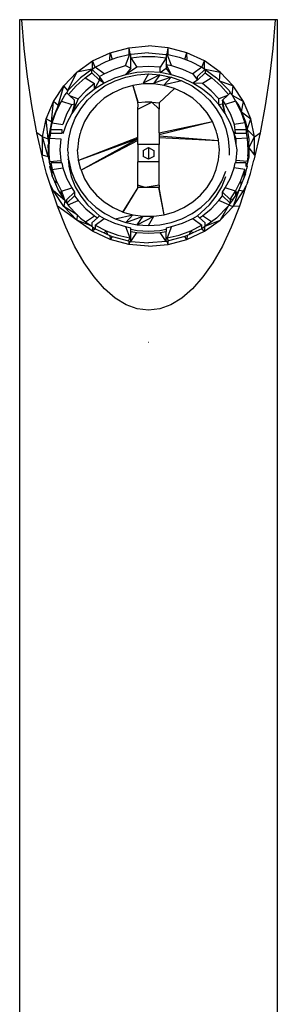
# Model space of a CAD drawing. Extents: x -0.426 to 0.424, y -0.096 to 0.087.
# Drawn here: x 0.128 to 0.152, y -0.005 to 0.087 of the extents above; entities that cross this region are included whole.
import ezdxf

# ---------------------------------------------------------------- set-up
doc = ezdxf.new("R2010")
doc.units = 0
doc.layers.get('0').update_dxf_attribs({"linetype": 'CONTINUOUS'})

msp = doc.modelspace()

# ---------------------------------------------------------------- linework, layer by layer
for p, q in [((0.128297, 0.086649), (0.128098, 0.086649)), ((0.128098, 0.086649), (0.128098, -0.093351)), ((0.128519, 0.083966), (0.128297, 0.086649)), ((0.1519, 0.086649), (0.128297, 0.086649)), ((0.1519, 0.086649), (0.151678, 0.083966)), ((0.152098, 0.086649), (0.1519, 0.086649)), ((0.152098, -0.093351), (0.152098, 0.086649)), ((0.138279, 0.084047), (0.140098, 0.084206)), ((0.141918, 0.084047), (0.140098, 0.084206)), ((0.128822, 0.081342), (0.128519, 0.083966)), ((0.134887, 0.082812), (0.136522, 0.083578)), ((0.136509, 0.082898), (0.136522, 0.083578)), ((0.136522, 0.083578), (0.138279, 0.084047)), ((0.136522, 0.083578), (0.136702, 0.08297)), ((0.13724, 0.08317), (0.138268, 0.083418)), ((0.137963, 0.082391), (0.138365, 0.083441)), ((0.138279, 0.084047), (0.138268, 0.083418)), ((0.138268, 0.083418), (0.138365, 0.083441)), ((0.138279, 0.084047), (0.138365, 0.083441)), ((0.138365, 0.083441), (0.138448, 0.083456)), ((0.140098, 0.083565), (0.138448, 0.083421)), ((0.138448, 0.083421), (0.138448, 0.083456)), ((0.138448, 0.083114), (0.138448, 0.083421)), ((0.140098, 0.083565), (0.141748, 0.083421)), ((0.141748, 0.083456), (0.141832, 0.083441)), ((0.141748, 0.083456), (0.141748, 0.083421)), ((0.141748, 0.083421), (0.141748, 0.083114)), ((0.141832, 0.083441), (0.141918, 0.084047)), ((0.142234, 0.082391), (0.141832, 0.083441)), ((0.141832, 0.083441), (0.141929, 0.083418)), ((0.141929, 0.083418), (0.141918, 0.084047)), ((0.143675, 0.083578), (0.141918, 0.084047)), ((0.141929, 0.083418), (0.142957, 0.08317)), ((0.143494, 0.08297), (0.143675, 0.083578)), ((0.143687, 0.082898), (0.143675, 0.083578)), ((0.14531, 0.082812), (0.143675, 0.083578)), ((0.151678, 0.083966), (0.151375, 0.081342)), ((0.133429, 0.081778), (0.134887, 0.082812)), ((0.134891, 0.082085), (0.134887, 0.082812)), ((0.135142, 0.082242), (0.134887, 0.082812)), ((0.135142, 0.082242), (0.13616, 0.082768)), ((0.13616, 0.082768), (0.136509, 0.082898)), ((0.136509, 0.082898), (0.136702, 0.08297)), ((0.136702, 0.08297), (0.13724, 0.08317)), ((0.136941, 0.082065), (0.137963, 0.082391)), ((0.137963, 0.082391), (0.138448, 0.082157)), ((0.138448, 0.083114), (0.139518, 0.083236)), ((0.138448, 0.083114), (0.139022, 0.082247)), ((0.138448, 0.082157), (0.138448, 0.083114)), ((0.139518, 0.083236), (0.140679, 0.083236)), ((0.140679, 0.083236), (0.141748, 0.083114)), ((0.141748, 0.083114), (0.141175, 0.082247)), ((0.141748, 0.083114), (0.141748, 0.082499)), ((0.141748, 0.082499), (0.142234, 0.082391)), ((0.142234, 0.081536), (0.141748, 0.082499)), ((0.141748, 0.082499), (0.141748, 0.082157)), ((0.142234, 0.082391), (0.143256, 0.082065)), ((0.142957, 0.08317), (0.143494, 0.08297)), ((0.143494, 0.08297), (0.143687, 0.082898)), ((0.143687, 0.082898), (0.144037, 0.082768)), ((0.144037, 0.082768), (0.145055, 0.082242)), ((0.145055, 0.082242), (0.14531, 0.082812)), ((0.145306, 0.082085), (0.14531, 0.082812)), ((0.146768, 0.081778), (0.14531, 0.082812)), ((0.132198, 0.080509), (0.133429, 0.081778)), ((0.132597, 0.080055), (0.133429, 0.081778)), ((0.134829, 0.082047), (0.133429, 0.081778)), ((0.134829, 0.082014), (0.133766, 0.08126)), ((0.134202, 0.081258), (0.134829, 0.081705)), ((0.134829, 0.082047), (0.134891, 0.082085)), ((0.134829, 0.082047), (0.135549, 0.08137)), ((0.134829, 0.082014), (0.134829, 0.082047)), ((0.134829, 0.081705), (0.134829, 0.082014)), ((0.134829, 0.081705), (0.135549, 0.081028)), ((0.134891, 0.082085), (0.135142, 0.082242)), ((0.135973, 0.081617), (0.135142, 0.082242)), ((0.135549, 0.08137), (0.135973, 0.081617)), ((0.135973, 0.081617), (0.136941, 0.082065)), ((0.137963, 0.081536), (0.136941, 0.08121)), ((0.139022, 0.082247), (0.137963, 0.081536)), ((0.138448, 0.082157), (0.137963, 0.081536)), ((0.139022, 0.081734), (0.137963, 0.081536)), ((0.137985, 0.081323), (0.139031, 0.081537)), ((0.140098, 0.082313), (0.139022, 0.082247)), ((0.140098, 0.0818), (0.139022, 0.081734)), ((0.139031, 0.081537), (0.140098, 0.081609)), ((0.140098, 0.081609), (0.139605, 0.080745)), ((0.141166, 0.081537), (0.139605, 0.080745)), ((0.141175, 0.082247), (0.140098, 0.082313)), ((0.141175, 0.081734), (0.140098, 0.0818)), ((0.140098, 0.081609), (0.141166, 0.081537)), ((0.141166, 0.081537), (0.140592, 0.080745)), ((0.141166, 0.081537), (0.142211, 0.081323)), ((0.141175, 0.081734), (0.141175, 0.082247)), ((0.141175, 0.081734), (0.141748, 0.082157)), ((0.142234, 0.081536), (0.141175, 0.081734)), ((0.142234, 0.081536), (0.141748, 0.082157)), ((0.143256, 0.08121), (0.142234, 0.081536)), ((0.143256, 0.082065), (0.144223, 0.081617)), ((0.145055, 0.082242), (0.144223, 0.081617)), ((0.144223, 0.081617), (0.144647, 0.081028)), ((0.144647, 0.08137), (0.145368, 0.082047)), ((0.144647, 0.081028), (0.145368, 0.081705)), ((0.145055, 0.082242), (0.145306, 0.082085)), ((0.145306, 0.082085), (0.145368, 0.082047)), ((0.145368, 0.082047), (0.146768, 0.081778)), ((0.145368, 0.082047), (0.145368, 0.082014)), ((0.145368, 0.082014), (0.146431, 0.08126)), ((0.145368, 0.082014), (0.145368, 0.081705)), ((0.145368, 0.081705), (0.145995, 0.081258)), ((0.146723, 0.080959), (0.146768, 0.081778)), ((0.147999, 0.080509), (0.146768, 0.081778)), ((0.129223, 0.078685), (0.128822, 0.081342)), ((0.133766, 0.08126), (0.132597, 0.080055)), ((0.133355, 0.080511), (0.134202, 0.081258)), ((0.134202, 0.081258), (0.135076, 0.080711)), ((0.135076, 0.080711), (0.134265, 0.080043)), ((0.135076, 0.080198), (0.135549, 0.081028)), ((0.135973, 0.080762), (0.135076, 0.080198)), ((0.135076, 0.080198), (0.135076, 0.080711)), ((0.135973, 0.080762), (0.135549, 0.08137)), ((0.135549, 0.08137), (0.135549, 0.081028)), ((0.135973, 0.080762), (0.135549, 0.081028)), ((0.136941, 0.08121), (0.135973, 0.080762)), ((0.136044, 0.08049), (0.136983, 0.080972)), ((0.136983, 0.080972), (0.137985, 0.081323)), ((0.13863, 0.080539), (0.137687, 0.080266)), ((0.139605, 0.080677), (0.13863, 0.080539)), ((0.13863, 0.080539), (0.139142, 0.078927)), ((0.13863, 0.080539), (0.139098, 0.078924)), ((0.140592, 0.080677), (0.139605, 0.080677)), ((0.142211, 0.081323), (0.140592, 0.080745)), ((0.141567, 0.080539), (0.140592, 0.080677)), ((0.142211, 0.081323), (0.141567, 0.080607)), ((0.143214, 0.080972), (0.141567, 0.080607)), ((0.14251, 0.080266), (0.141567, 0.080539)), ((0.142211, 0.081323), (0.143214, 0.080972)), ((0.143214, 0.080972), (0.144153, 0.08049)), ((0.144223, 0.080762), (0.143256, 0.08121)), ((0.144647, 0.081028), (0.144223, 0.080762)), ((0.145121, 0.080198), (0.144223, 0.080762)), ((0.145121, 0.080711), (0.144223, 0.080762)), ((0.144647, 0.081028), (0.144647, 0.08137)), ((0.145995, 0.081258), (0.145121, 0.080711)), ((0.145932, 0.080043), (0.145121, 0.080711)), ((0.145995, 0.081258), (0.146841, 0.080511)), ((0.146431, 0.08126), (0.146723, 0.080959)), ((0.146723, 0.080959), (0.147999, 0.080509)), ((0.146723, 0.080959), (0.1476, 0.080055)), ((0.151375, 0.081342), (0.150974, 0.078685)), ((0.131236, 0.07905), (0.132198, 0.080509)), ((0.131684, 0.078669), (0.132198, 0.080509)), ((0.131993, 0.07909), (0.132312, 0.079622)), ((0.132597, 0.080055), (0.132198, 0.080509)), ((0.132312, 0.079622), (0.132496, 0.079854)), ((0.132597, 0.080055), (0.132496, 0.079854)), ((0.13265, 0.07971), (0.132496, 0.079854)), ((0.13265, 0.07971), (0.133355, 0.080511)), ((0.132753, 0.079613), (0.13265, 0.07971)), ((0.132753, 0.079613), (0.133553, 0.07928)), ((0.133216, 0.079178), (0.132753, 0.079613)), ((0.134265, 0.080043), (0.133553, 0.07928)), ((0.135076, 0.080198), (0.134265, 0.07953)), ((0.13443, 0.079176), (0.135187, 0.079887)), ((0.135187, 0.079887), (0.136044, 0.08049)), ((0.136798, 0.079864), (0.135983, 0.079341)), ((0.137687, 0.080266), (0.136798, 0.079864)), ((0.141098, 0.078924), (0.14251, 0.080266)), ((0.143398, 0.079864), (0.14251, 0.080266)), ((0.144213, 0.079341), (0.143398, 0.079864)), ((0.144153, 0.08049), (0.14501, 0.079887)), ((0.14501, 0.079887), (0.145767, 0.079176)), ((0.145932, 0.07953), (0.145121, 0.080198)), ((0.146644, 0.07928), (0.145932, 0.080043)), ((0.147444, 0.079613), (0.146644, 0.07928)), ((0.146841, 0.080511), (0.147547, 0.07971)), ((0.147444, 0.079613), (0.146981, 0.079178)), ((0.147547, 0.07971), (0.147444, 0.079613)), ((0.147701, 0.079854), (0.147547, 0.07971)), ((0.1476, 0.080055), (0.147701, 0.079854)), ((0.147701, 0.079854), (0.147885, 0.079622)), ((0.147885, 0.079622), (0.147999, 0.080509)), ((0.147885, 0.079622), (0.148961, 0.07905)), ((0.147885, 0.079622), (0.148204, 0.07909)), ((0.148961, 0.07905), (0.147999, 0.080509)), ((0.130576, 0.077449), (0.131236, 0.07905)), ((0.131057, 0.077149), (0.131236, 0.07905)), ((0.131684, 0.078669), (0.131236, 0.07905)), ((0.131498, 0.078103), (0.131993, 0.07909)), ((0.131993, 0.07909), (0.131684, 0.078669)), ((0.131993, 0.07909), (0.132954, 0.078779)), ((0.132954, 0.078779), (0.132476, 0.07787)), ((0.133553, 0.07928), (0.132954, 0.077924)), ((0.132954, 0.078779), (0.133216, 0.078836)), ((0.133216, 0.078836), (0.132954, 0.077924)), ((0.133553, 0.078767), (0.132954, 0.077924)), ((0.133216, 0.078836), (0.133216, 0.079178)), ((0.134265, 0.07953), (0.133553, 0.078767)), ((0.133789, 0.078371), (0.13443, 0.079176)), ((0.13526, 0.078711), (0.134645, 0.077986)), ((0.135983, 0.079341), (0.13526, 0.078711)), ((0.139098, 0.078339), (0.140414, 0.07897)), ((0.139127, 0.078726), (0.139098, 0.078924)), ((0.139127, 0.078726), (0.139098, 0.078724)), ((0.139098, 0.078339), (0.139127, 0.078726)), ((0.139783, 0.07897), (0.139142, 0.078927)), ((0.140414, 0.07897), (0.139783, 0.07897)), ((0.141098, 0.078339), (0.140414, 0.07897)), ((0.140414, 0.07897), (0.141098, 0.078924)), ((0.141098, 0.078924), (0.141098, 0.078339)), ((0.144937, 0.078711), (0.144213, 0.079341)), ((0.145552, 0.077986), (0.144937, 0.078711)), ((0.145767, 0.079176), (0.146408, 0.078371)), ((0.146644, 0.078767), (0.145932, 0.07953)), ((0.146644, 0.078767), (0.146644, 0.07928)), ((0.146644, 0.078767), (0.146981, 0.078836)), ((0.147243, 0.077924), (0.146644, 0.078767)), ((0.146981, 0.079178), (0.147243, 0.078779)), ((0.147243, 0.077924), (0.146981, 0.079178)), ((0.146981, 0.079178), (0.146981, 0.078836)), ((0.147243, 0.077924), (0.146981, 0.078836)), ((0.148204, 0.07909), (0.147243, 0.078779)), ((0.147243, 0.078779), (0.14772, 0.07787)), ((0.148204, 0.07909), (0.148699, 0.078103)), ((0.148204, 0.07909), (0.148513, 0.078669)), ((0.148748, 0.078099), (0.148961, 0.07905)), ((0.149621, 0.077449), (0.148961, 0.07905)), ((0.129706, 0.076134), (0.129223, 0.078685)), ((0.131684, 0.078669), (0.131057, 0.077149)), ((0.131139, 0.077065), (0.131498, 0.078103)), ((0.132476, 0.07787), (0.13213, 0.076909)), ((0.132954, 0.077924), (0.132476, 0.077015)), ((0.133276, 0.077489), (0.133789, 0.078371)), ((0.134645, 0.077986), (0.134152, 0.077183)), ((0.139098, 0.075711), (0.139098, 0.078339)), ((0.141098, 0.07614), (0.141098, 0.078339)), ((0.146045, 0.077183), (0.145552, 0.077986)), ((0.146408, 0.078371), (0.146921, 0.077489)), ((0.14772, 0.077015), (0.147243, 0.077924)), ((0.14772, 0.07787), (0.148067, 0.076909)), ((0.148513, 0.078669), (0.148748, 0.078099)), ((0.148699, 0.078103), (0.149058, 0.077065)), ((0.148748, 0.078099), (0.149621, 0.077449)), ((0.148748, 0.078099), (0.14914, 0.077149)), ((0.150974, 0.078685), (0.150491, 0.076134)), ((0.130241, 0.075761), (0.130576, 0.077449)), ((0.130739, 0.075547), (0.130576, 0.077449)), ((0.131057, 0.077149), (0.130576, 0.077449)), ((0.131057, 0.077149), (0.130739, 0.075547)), ((0.130997, 0.076453), (0.131139, 0.077065)), ((0.131139, 0.077065), (0.13213, 0.076909)), ((0.132476, 0.077015), (0.13213, 0.076054)), ((0.132902, 0.076546), (0.133276, 0.077489)), ((0.134152, 0.077183), (0.133792, 0.076321)), ((0.141098, 0.07614), (0.146045, 0.077183)), ((0.141098, 0.075992), (0.146045, 0.077183)), ((0.146405, 0.076321), (0.146045, 0.077183)), ((0.146921, 0.077489), (0.147295, 0.076546)), ((0.148067, 0.076054), (0.14772, 0.077015)), ((0.149058, 0.077065), (0.148067, 0.076909)), ((0.148067, 0.076909), (0.148182, 0.076111)), ((0.149058, 0.077065), (0.1492, 0.076453)), ((0.14914, 0.077149), (0.149279, 0.076448)), ((0.149279, 0.076448), (0.149621, 0.077449)), ((0.149956, 0.075761), (0.149621, 0.077449)), ((0.130296, 0.073603), (0.129706, 0.076134)), ((0.130241, 0.075761), (0.129706, 0.076134)), ((0.130927, 0.075748), (0.130997, 0.076111)), ((0.130997, 0.076453), (0.132015, 0.076453)), ((0.130997, 0.076276), (0.130997, 0.076453)), ((0.130997, 0.076111), (0.130997, 0.076276)), ((0.130997, 0.076111), (0.132015, 0.076111)), ((0.132015, 0.076453), (0.132015, 0.076111)), ((0.132675, 0.075564), (0.132902, 0.076546)), ((0.133706, 0.076038), (0.133614, 0.075588)), ((0.133729, 0.076062), (0.133706, 0.076038)), ((0.133792, 0.076321), (0.133729, 0.076062)), ((0.141098, 0.07614), (0.141098, 0.075992)), ((0.141098, 0.075992), (0.141098, 0.07585)), ((0.146468, 0.076062), (0.146405, 0.076321)), ((0.146491, 0.076038), (0.146468, 0.076062)), ((0.146583, 0.075588), (0.146491, 0.076038)), ((0.147295, 0.076546), (0.147522, 0.075564)), ((0.148182, 0.076111), (0.148067, 0.076054)), ((0.148278, 0.07506), (0.148067, 0.076054)), ((0.148278, 0.075573), (0.148067, 0.076054)), ((0.148182, 0.076453), (0.1492, 0.076453)), ((0.148182, 0.076111), (0.148182, 0.076453)), ((0.148182, 0.076111), (0.1492, 0.076111)), ((0.1492, 0.076453), (0.1492, 0.076276)), ((0.1492, 0.076276), (0.1492, 0.076111)), ((0.1492, 0.076111), (0.149275, 0.07565)), ((0.149279, 0.076448), (0.149956, 0.075761)), ((0.149279, 0.076448), (0.149458, 0.075547)), ((0.150491, 0.076134), (0.149901, 0.073603)), ((0.149956, 0.075761), (0.150491, 0.076134)), ((0.130241, 0.074044), (0.130241, 0.075761)), ((0.130739, 0.073917), (0.130241, 0.075761)), ((0.130739, 0.075547), (0.130241, 0.075761)), ((0.130739, 0.075547), (0.130782, 0.075097)), ((0.130768, 0.074962), (0.130782, 0.075097)), ((0.130848, 0.074561), (0.130887, 0.075626)), ((0.130927, 0.075748), (0.130879, 0.07572)), ((0.130879, 0.07572), (0.130887, 0.075626)), ((0.130887, 0.075626), (0.130921, 0.07565)), ((0.130921, 0.07565), (0.130927, 0.075748)), ((0.130921, 0.07565), (0.131919, 0.075573)), ((0.131919, 0.075573), (0.131848, 0.074561)), ((0.132598, 0.074561), (0.132675, 0.075564)), ((0.133572, 0.075417), (0.133498, 0.074561)), ((0.133591, 0.075562), (0.133572, 0.075417)), ((0.139098, 0.075711), (0.133587, 0.073574)), ((0.139098, 0.075563), (0.133587, 0.073574)), ((0.133591, 0.075562), (0.133614, 0.075588)), ((0.139098, 0.075563), (0.133815, 0.072677)), ((0.139098, 0.075411), (0.133815, 0.072677)), ((0.139098, 0.075563), (0.139098, 0.075711)), ((0.139098, 0.075411), (0.139098, 0.075563)), ((0.139098, 0.07504), (0.139098, 0.075411)), ((0.141098, 0.07504), (0.139098, 0.07504)), ((0.139098, 0.07504), (0.139098, 0.073447)), ((0.141098, 0.07585), (0.146625, 0.075417)), ((0.141098, 0.07585), (0.141098, 0.075711)), ((0.141098, 0.075711), (0.146625, 0.075417)), ((0.141098, 0.075711), (0.141098, 0.07504)), ((0.141098, 0.073447), (0.141098, 0.07504)), ((0.146583, 0.075588), (0.146606, 0.075562)), ((0.146625, 0.075417), (0.146606, 0.075562)), ((0.146698, 0.074561), (0.146625, 0.075417)), ((0.147522, 0.075564), (0.147598, 0.074561)), ((0.149275, 0.07565), (0.148278, 0.075573)), ((0.148278, 0.07506), (0.148278, 0.075573)), ((0.148348, 0.074561), (0.148278, 0.07506)), ((0.149275, 0.07565), (0.149348, 0.074561)), ((0.149372, 0.075084), (0.149384, 0.074968)), ((0.149458, 0.075547), (0.149415, 0.075097)), ((0.149415, 0.075097), (0.149431, 0.074949)), ((0.149458, 0.074732), (0.149956, 0.075761)), ((0.149956, 0.074044), (0.149956, 0.075761)), ((0.130739, 0.074732), (0.130756, 0.074843)), ((0.130739, 0.074732), (0.130739, 0.073917)), ((0.130756, 0.074843), (0.130768, 0.074962)), ((0.130848, 0.074219), (0.130848, 0.074561)), ((0.130921, 0.073471), (0.130848, 0.074219)), ((0.131848, 0.074561), (0.131919, 0.073549)), ((0.132618, 0.074304), (0.132598, 0.074561)), ((0.132618, 0.074304), (0.132598, 0.074048)), ((0.133572, 0.073636), (0.133498, 0.074561)), ((0.139598, 0.074493), (0.140098, 0.074773)), ((0.139598, 0.074493), (0.139598, 0.07395)), ((0.140098, 0.074773), (0.140598, 0.074493)), ((0.140098, 0.074773), (0.140098, 0.073688)), ((0.140598, 0.074493), (0.140598, 0.07395)), ((0.146625, 0.073636), (0.146698, 0.074561)), ((0.147598, 0.074561), (0.147598, 0.074048)), ((0.148278, 0.073549), (0.148348, 0.074561)), ((0.149348, 0.074219), (0.149331, 0.074041)), ((0.149348, 0.074561), (0.149342, 0.074359)), ((0.149342, 0.074359), (0.149348, 0.074219)), ((0.149431, 0.074949), (0.149441, 0.074843)), ((0.149458, 0.074732), (0.149441, 0.074843)), ((0.149458, 0.074732), (0.149956, 0.074044)), ((0.149458, 0.074732), (0.149458, 0.073917)), ((0.130739, 0.073917), (0.130241, 0.074044)), ((0.130607, 0.072354), (0.130296, 0.073603)), ((0.130739, 0.073917), (0.130886, 0.07344)), ((0.130886, 0.07344), (0.130921, 0.073471)), ((0.130917, 0.073222), (0.130886, 0.07344)), ((0.130917, 0.073222), (0.130926, 0.073136)), ((0.130921, 0.073471), (0.131919, 0.073549)), ((0.130997, 0.073352), (0.131139, 0.072741)), ((0.130997, 0.073352), (0.130997, 0.07301)), ((0.131954, 0.073352), (0.130997, 0.073352)), ((0.131919, 0.073549), (0.131954, 0.073352)), ((0.132015, 0.073352), (0.131954, 0.073352)), ((0.132015, 0.073352), (0.13213, 0.072896)), ((0.132598, 0.074048), (0.132661, 0.073736)), ((0.132629, 0.073648), (0.132661, 0.073736)), ((0.132629, 0.073648), (0.132675, 0.073558)), ((0.132675, 0.073558), (0.132642, 0.073479)), ((0.132642, 0.073479), (0.132675, 0.073045)), ((0.132675, 0.073558), (0.132902, 0.072575)), ((0.133587, 0.073574), (0.133572, 0.073636)), ((0.133792, 0.072733), (0.133587, 0.073574)), ((0.141098, 0.073447), (0.139098, 0.073447)), ((0.139098, 0.071267), (0.139098, 0.073447)), ((0.140098, 0.073688), (0.139598, 0.07395)), ((0.140598, 0.07395), (0.140098, 0.073688)), ((0.141098, 0.071267), (0.141098, 0.073447)), ((0.146405, 0.072733), (0.146625, 0.073636)), ((0.148067, 0.072896), (0.148182, 0.073352)), ((0.148243, 0.073352), (0.148182, 0.073352)), ((0.148243, 0.073352), (0.148278, 0.073549)), ((0.1492, 0.073352), (0.148243, 0.073352)), ((0.149275, 0.073471), (0.148278, 0.073549)), ((0.1492, 0.07301), (0.1492, 0.073352)), ((0.149248, 0.073306), (0.149271, 0.073136)), ((0.149458, 0.073917), (0.149271, 0.073136)), ((0.149315, 0.073559), (0.149275, 0.073471)), ((0.149315, 0.073559), (0.149318, 0.07359)), ((0.149337, 0.073984), (0.149318, 0.07359)), ((0.149337, 0.073984), (0.149331, 0.074041)), ((0.14959, 0.072354), (0.149901, 0.073603)), ((0.130881, 0.071509), (0.130607, 0.072354)), ((0.130926, 0.073136), (0.130918, 0.073015)), ((0.130948, 0.072862), (0.130918, 0.073015)), ((0.130948, 0.072862), (0.130948, 0.073004)), ((0.130979, 0.072793), (0.130948, 0.072862)), ((0.130975, 0.07273), (0.130979, 0.072793)), ((0.130975, 0.07273), (0.131057, 0.072315)), ((0.130997, 0.07301), (0.131138, 0.072119)), ((0.131057, 0.072315), (0.131138, 0.072119)), ((0.131138, 0.072119), (0.131139, 0.072741)), ((0.131139, 0.072741), (0.13213, 0.072896)), ((0.131139, 0.072741), (0.131498, 0.071703)), ((0.13213, 0.072896), (0.132476, 0.071936)), ((0.132675, 0.073045), (0.132902, 0.072062)), ((0.132902, 0.072575), (0.133276, 0.071633)), ((0.133792, 0.072733), (0.133815, 0.072677)), ((0.133815, 0.072677), (0.134152, 0.07187)), ((0.146045, 0.07187), (0.146405, 0.072733)), ((0.146921, 0.071633), (0.147295, 0.072575)), ((0.14772, 0.071936), (0.148067, 0.072896)), ((0.149058, 0.072741), (0.148067, 0.072896)), ((0.148699, 0.071703), (0.149058, 0.072741)), ((0.149021, 0.072028), (0.149058, 0.072741)), ((0.14914, 0.072315), (0.149021, 0.072028)), ((0.14914, 0.072315), (0.149248, 0.072862)), ((0.149279, 0.073015), (0.149248, 0.072923)), ((0.149248, 0.072923), (0.149248, 0.072862)), ((0.149271, 0.073136), (0.149279, 0.073015)), ((0.149316, 0.071509), (0.14959, 0.072354)), ((0.130907, 0.071429), (0.130881, 0.071509)), ((0.131613, 0.069306), (0.130907, 0.071429)), ((0.131236, 0.070756), (0.130907, 0.071429)), ((0.131138, 0.072119), (0.131458, 0.071343)), ((0.131458, 0.071343), (0.131499, 0.071553)), ((0.131498, 0.071703), (0.131993, 0.070715)), ((0.131499, 0.071553), (0.131498, 0.071703)), ((0.132476, 0.071936), (0.132954, 0.071027)), ((0.132902, 0.072062), (0.133276, 0.07112)), ((0.133276, 0.071633), (0.133789, 0.070751)), ((0.134152, 0.07187), (0.134645, 0.071067)), ((0.145552, 0.071067), (0.146045, 0.07187)), ((0.146408, 0.070751), (0.146921, 0.071633)), ((0.146921, 0.07112), (0.147295, 0.072062)), ((0.147243, 0.071027), (0.14772, 0.071936)), ((0.148204, 0.070715), (0.148699, 0.071703)), ((0.148698, 0.071553), (0.148699, 0.071703)), ((0.148739, 0.071343), (0.148698, 0.071553)), ((0.149021, 0.072028), (0.148739, 0.071343)), ((0.149291, 0.071426), (0.14916, 0.071177)), ((0.149316, 0.071509), (0.149291, 0.071426)), ((0.132198, 0.069297), (0.131236, 0.070756)), ((0.132312, 0.069841), (0.131236, 0.070756)), ((0.131458, 0.071343), (0.131684, 0.070795)), ((0.131684, 0.070795), (0.131848, 0.070546)), ((0.131848, 0.070546), (0.131993, 0.070715)), ((0.131848, 0.070546), (0.131997, 0.070319)), ((0.131993, 0.070715), (0.132954, 0.071027)), ((0.131997, 0.070319), (0.131993, 0.070715)), ((0.131993, 0.070715), (0.132312, 0.069841)), ((0.132496, 0.069952), (0.133216, 0.070628)), ((0.132954, 0.071027), (0.133216, 0.070628)), ((0.133216, 0.070628), (0.133216, 0.070286)), ((0.133276, 0.07112), (0.133789, 0.070238)), ((0.133789, 0.070751), (0.13443, 0.069946)), ((0.134645, 0.071067), (0.13526, 0.070342)), ((0.139098, 0.071061), (0.137722, 0.068777)), ((0.137722, 0.068777), (0.139142, 0.07106)), ((0.139783, 0.071048), (0.139098, 0.071267)), ((0.139098, 0.071061), (0.139098, 0.071267)), ((0.139783, 0.071048), (0.139142, 0.07106)), ((0.141098, 0.071267), (0.139783, 0.071048)), ((0.140414, 0.071048), (0.139783, 0.071048)), ((0.141054, 0.07106), (0.140414, 0.071048)), ((0.141567, 0.068514), (0.141054, 0.07106)), ((0.141098, 0.071267), (0.141098, 0.071061)), ((0.141567, 0.068514), (0.141098, 0.071061)), ((0.144937, 0.070342), (0.145552, 0.071067)), ((0.145767, 0.069946), (0.146408, 0.070751)), ((0.146408, 0.070238), (0.146921, 0.07112)), ((0.146981, 0.070628), (0.147243, 0.071027)), ((0.146981, 0.070286), (0.146981, 0.070628)), ((0.146981, 0.070628), (0.147701, 0.069952)), ((0.148204, 0.070715), (0.147243, 0.071027)), ((0.147701, 0.069952), (0.148204, 0.070715)), ((0.148513, 0.070795), (0.147999, 0.069297)), ((0.147999, 0.069297), (0.148961, 0.070756)), ((0.148204, 0.070715), (0.1482, 0.070319)), ((0.148349, 0.070546), (0.1482, 0.070319)), ((0.148204, 0.070715), (0.148349, 0.070546)), ((0.148513, 0.070795), (0.148349, 0.070546)), ((0.148739, 0.071343), (0.148513, 0.070795)), ((0.148513, 0.070795), (0.148961, 0.070756)), ((0.149153, 0.071147), (0.148584, 0.069306)), ((0.148961, 0.070756), (0.149153, 0.071147)), ((0.149153, 0.071147), (0.14916, 0.071177)), ((0.131997, 0.070319), (0.132312, 0.069841)), ((0.132312, 0.069841), (0.132198, 0.069297)), ((0.132312, 0.069841), (0.132424, 0.069671)), ((0.132424, 0.069671), (0.132496, 0.06961)), ((0.132496, 0.06961), (0.133216, 0.070286)), ((0.132496, 0.06961), (0.132496, 0.069952)), ((0.132496, 0.06961), (0.132615, 0.069452)), ((0.132615, 0.069452), (0.133553, 0.069841)), ((0.133216, 0.070286), (0.133553, 0.069841)), ((0.133553, 0.069841), (0.134265, 0.069079)), ((0.133789, 0.070238), (0.13443, 0.069433)), ((0.13443, 0.069946), (0.135187, 0.069235)), ((0.13526, 0.070342), (0.135983, 0.069712)), ((0.135983, 0.069712), (0.136798, 0.06919)), ((0.143398, 0.06919), (0.144213, 0.069712)), ((0.144213, 0.069712), (0.144937, 0.070342)), ((0.14501, 0.069235), (0.145767, 0.069946)), ((0.145767, 0.069433), (0.146408, 0.070238)), ((0.145932, 0.069079), (0.146644, 0.069841)), ((0.146644, 0.069841), (0.146981, 0.070286)), ((0.147582, 0.069452), (0.146644, 0.069841)), ((0.146981, 0.070286), (0.147701, 0.06961)), ((0.147701, 0.06961), (0.147582, 0.069452)), ((0.147701, 0.069952), (0.14799, 0.07)), ((0.147701, 0.069952), (0.147701, 0.06961)), ((0.147885, 0.069841), (0.147701, 0.06961)), ((0.14799, 0.07), (0.147885, 0.069841)), ((0.1482, 0.070319), (0.14799, 0.07)), ((0.132385, 0.067362), (0.131613, 0.069306)), ((0.133429, 0.068028), (0.131613, 0.069306)), ((0.133429, 0.068028), (0.132198, 0.069297)), ((0.133465, 0.068514), (0.132198, 0.069297)), ((0.132615, 0.069452), (0.132597, 0.069409)), ((0.132597, 0.069409), (0.132698, 0.069357)), ((0.132698, 0.069357), (0.132691, 0.069312)), ((0.132691, 0.069312), (0.133465, 0.068514)), ((0.134265, 0.069079), (0.135076, 0.06841)), ((0.13443, 0.069433), (0.135187, 0.068722)), ((0.135187, 0.069235), (0.136044, 0.068632)), ((0.135187, 0.068722), (0.135549, 0.068435)), ((0.136044, 0.068632), (0.136983, 0.06815)), ((0.136798, 0.06919), (0.137687, 0.068788)), ((0.137687, 0.068788), (0.137722, 0.068777)), ((0.137722, 0.068777), (0.13863, 0.068514)), ((0.141567, 0.068514), (0.14251, 0.068788)), ((0.14251, 0.068788), (0.143398, 0.06919)), ((0.143214, 0.06815), (0.144153, 0.068632)), ((0.144153, 0.068632), (0.14501, 0.069235)), ((0.144647, 0.068435), (0.14501, 0.068722)), ((0.14501, 0.068722), (0.145767, 0.069433)), ((0.145121, 0.06841), (0.145932, 0.069079)), ((0.147506, 0.069312), (0.146431, 0.068204)), ((0.147506, 0.069312), (0.146768, 0.068028)), ((0.146768, 0.068028), (0.147999, 0.069297)), ((0.147506, 0.069312), (0.1476, 0.069409)), ((0.1476, 0.069409), (0.147582, 0.069452)), ((0.1476, 0.069409), (0.147999, 0.069297)), ((0.148584, 0.069306), (0.147812, 0.067362)), ((0.148584, 0.069306), (0.147999, 0.069297)), ((0.133465, 0.068514), (0.133429, 0.068028)), ((0.134887, 0.066993), (0.133429, 0.068028)), ((0.134829, 0.067449), (0.133429, 0.068028)), ((0.133465, 0.068514), (0.133766, 0.068204)), ((0.133766, 0.068204), (0.134225, 0.067878)), ((0.134225, 0.067878), (0.135076, 0.06841)), ((0.134225, 0.067878), (0.134829, 0.067449)), ((0.135337, 0.068236), (0.134829, 0.067759)), ((0.134829, 0.067759), (0.134829, 0.067449)), ((0.135076, 0.06841), (0.135337, 0.068236)), ((0.135142, 0.067564), (0.135973, 0.068189)), ((0.135549, 0.068435), (0.135337, 0.068236)), ((0.135549, 0.068435), (0.135973, 0.068189)), ((0.135973, 0.068189), (0.136941, 0.067741)), ((0.136941, 0.067741), (0.137963, 0.067415)), ((0.136983, 0.06815), (0.13863, 0.068514)), ((0.136983, 0.06815), (0.137985, 0.067799)), ((0.137985, 0.067799), (0.13863, 0.068514)), ((0.137985, 0.067799), (0.139605, 0.068376)), ((0.137985, 0.067799), (0.139031, 0.067585)), ((0.13863, 0.068514), (0.139605, 0.068376)), ((0.139031, 0.067585), (0.139605, 0.068376)), ((0.139031, 0.067585), (0.140592, 0.068376)), ((0.139605, 0.068376), (0.140592, 0.068376)), ((0.140098, 0.067513), (0.140592, 0.068376)), ((0.140592, 0.068376), (0.141567, 0.068514)), ((0.141166, 0.067585), (0.142211, 0.067799)), ((0.142211, 0.067799), (0.143214, 0.06815)), ((0.142234, 0.067415), (0.143256, 0.067741)), ((0.143256, 0.067741), (0.144223, 0.068189)), ((0.144223, 0.068189), (0.144647, 0.068435)), ((0.144223, 0.068189), (0.145055, 0.067564)), ((0.14486, 0.068236), (0.144647, 0.068435)), ((0.14486, 0.068236), (0.145121, 0.06841)), ((0.145368, 0.067759), (0.14486, 0.068236)), ((0.145971, 0.067878), (0.145121, 0.06841)), ((0.14531, 0.066993), (0.146768, 0.068028)), ((0.145368, 0.067449), (0.146768, 0.068028)), ((0.145971, 0.067878), (0.145368, 0.067449)), ((0.145368, 0.067449), (0.145368, 0.067759)), ((0.146431, 0.068204), (0.145971, 0.067878)), ((0.133216, 0.065612), (0.132385, 0.067362)), ((0.134891, 0.067406), (0.134829, 0.067449)), ((0.134891, 0.067406), (0.134887, 0.066993)), ((0.135144, 0.067216), (0.134887, 0.066993)), ((0.136522, 0.066228), (0.134887, 0.066993)), ((0.134891, 0.067406), (0.135144, 0.067216)), ((0.135142, 0.067564), (0.13616, 0.067038)), ((0.135142, 0.067564), (0.135144, 0.067216)), ((0.135144, 0.067216), (0.135972, 0.066837)), ((0.13616, 0.067038), (0.135972, 0.066837)), ((0.135972, 0.066837), (0.136291, 0.066688)), ((0.13616, 0.067038), (0.13724, 0.066636)), ((0.13616, 0.067038), (0.136291, 0.066688)), ((0.137963, 0.067415), (0.138448, 0.067307)), ((0.137963, 0.067415), (0.138365, 0.066365)), ((0.138448, 0.067191), (0.138448, 0.067307)), ((0.138448, 0.067191), (0.139031, 0.067072)), ((0.138448, 0.066965), (0.138448, 0.067191)), ((0.138448, 0.066965), (0.139022, 0.066875)), ((0.138448, 0.066042), (0.138448, 0.066965)), ((0.138448, 0.066042), (0.139022, 0.066875)), ((0.139022, 0.066875), (0.140098, 0.066808)), ((0.139031, 0.067585), (0.140098, 0.067513)), ((0.139031, 0.067072), (0.140098, 0.067)), ((0.140098, 0.067513), (0.141166, 0.067585)), ((0.140098, 0.067), (0.141166, 0.067072)), ((0.140098, 0.066808), (0.141175, 0.066875)), ((0.141166, 0.067072), (0.141748, 0.067191)), ((0.141175, 0.066875), (0.141748, 0.066965)), ((0.141748, 0.066042), (0.141175, 0.066875)), ((0.141748, 0.067307), (0.142234, 0.067415)), ((0.141748, 0.067307), (0.141748, 0.067191)), ((0.141748, 0.067191), (0.141748, 0.066965)), ((0.141748, 0.066042), (0.141748, 0.066965)), ((0.142234, 0.067415), (0.141832, 0.066365)), ((0.142957, 0.066636), (0.144037, 0.067038)), ((0.143675, 0.066228), (0.14531, 0.066993)), ((0.143906, 0.066688), (0.144037, 0.067038)), ((0.144225, 0.066837), (0.143906, 0.066688)), ((0.144037, 0.067038), (0.145055, 0.067564)), ((0.144037, 0.067038), (0.144225, 0.066837)), ((0.145053, 0.067226), (0.144225, 0.066837)), ((0.145053, 0.067226), (0.145055, 0.067564)), ((0.145306, 0.067406), (0.145053, 0.067226)), ((0.145053, 0.067226), (0.14531, 0.066993)), ((0.145368, 0.067449), (0.145306, 0.067406)), ((0.145306, 0.067406), (0.14531, 0.066993)), ((0.147812, 0.067362), (0.146981, 0.065612)), ((0.136291, 0.066688), (0.136509, 0.066586)), ((0.136522, 0.066228), (0.136505, 0.066189)), ((0.136509, 0.066586), (0.136703, 0.066495)), ((0.136509, 0.066586), (0.136522, 0.066228)), ((0.136703, 0.066495), (0.136522, 0.066228)), ((0.138279, 0.065758), (0.136522, 0.066228)), ((0.136703, 0.066495), (0.138221, 0.066089)), ((0.13724, 0.066636), (0.138365, 0.066365)), ((0.138365, 0.066365), (0.138221, 0.066089)), ((0.138221, 0.066089), (0.138267, 0.066077)), ((0.138267, 0.066077), (0.138371, 0.066049)), ((0.138267, 0.066077), (0.138279, 0.065758)), ((0.138371, 0.066049), (0.138279, 0.065758)), ((0.138386, 0.066274), (0.138366, 0.066217)), ((0.138371, 0.066049), (0.138448, 0.066042)), ((0.138448, 0.066042), (0.140098, 0.065899)), ((0.141748, 0.066042), (0.140098, 0.065899)), ((0.141826, 0.066049), (0.141748, 0.066042)), ((0.141831, 0.066217), (0.141781, 0.066356)), ((0.14193, 0.066077), (0.141826, 0.066049)), ((0.141918, 0.065758), (0.141826, 0.066049)), ((0.141832, 0.066365), (0.142957, 0.066636)), ((0.141976, 0.066089), (0.141832, 0.066365)), ((0.141918, 0.065758), (0.143675, 0.066228)), ((0.141918, 0.065758), (0.14193, 0.066077)), ((0.141976, 0.066089), (0.14193, 0.066077)), ((0.143494, 0.066495), (0.141976, 0.066089)), ((0.143688, 0.066586), (0.143494, 0.066495)), ((0.143675, 0.066228), (0.143494, 0.066495)), ((0.143688, 0.066586), (0.143675, 0.066228)), ((0.143906, 0.066688), (0.143688, 0.066586)), ((0.134098, 0.064066), (0.133216, 0.065612)), ((0.140098, 0.0656), (0.138279, 0.065758)), ((0.140098, 0.0656), (0.141918, 0.065758)), ((0.146981, 0.065612), (0.146098, 0.064066)), ((0.135027, 0.062738), (0.134098, 0.064066)), ((0.146098, 0.064066), (0.14517, 0.062738)), ((0.135994, 0.061637), (0.135027, 0.062738)), ((0.14517, 0.062738), (0.144203, 0.061637)), ((0.136993, 0.060772), (0.135994, 0.061637)), ((0.144203, 0.061637), (0.143204, 0.060772)), ((0.138015, 0.06015), (0.136993, 0.060772)), ((0.143204, 0.060772), (0.142182, 0.06015)), ((0.139053, 0.059774), (0.138015, 0.06015)), ((0.140098, 0.059649), (0.139053, 0.059774)), ((0.141144, 0.059774), (0.140098, 0.059649)), ((0.142182, 0.06015), (0.141144, 0.059774)), ((0.140098, 0.056649), (0.140063, 0.056649))]:
    msp.add_line(p, q)

doc.saveas('drawing.dxf')
